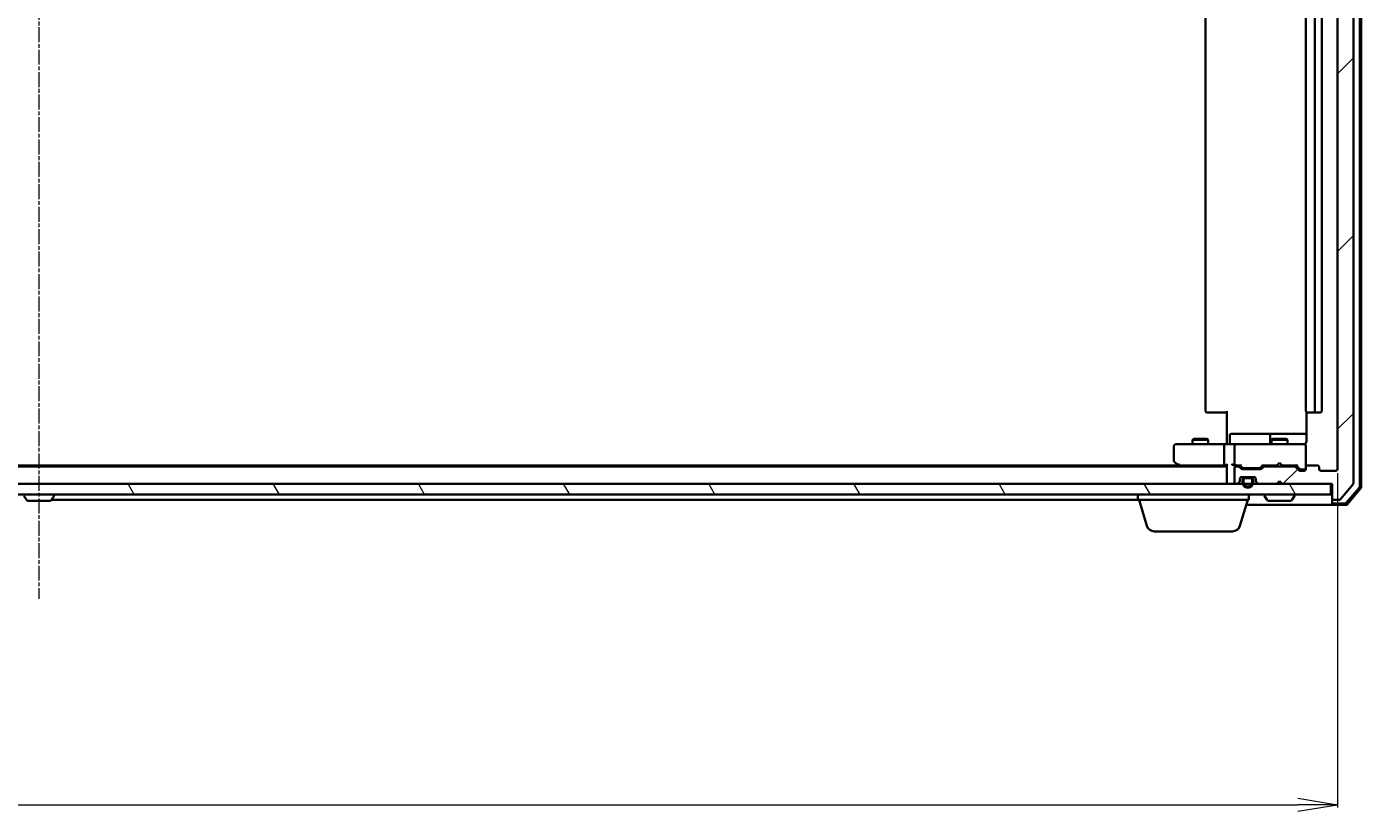
# Model space of a CAD drawing. Units: millimetres. Extents: x 7 to 9246, y 4 to 2112.
# Drawn here: x 1489 to 1742, y 259 to 408 of the extents above; entities that cross this region are included whole.
import ezdxf

# ---------------------------------------------------------------- set-up
doc = ezdxf.new("R2010")
doc.units = ezdxf.units.MM
doc.header["$LTSCALE"] = 0.5
doc.linetypes.add('CHAIN', pattern=[0.3543, 0.2362, -0.0295, 0.0591, -0.0295])
doc.layers.get('Defpoints').update_dxf_attribs({"lineweight": 25})
for name, color, linetype, lineweight in [('Centerline (ISO)', 131, 'Continuous', 18), ('Dimension (ISO)', 7, 'Continuous', 18), ('Hatch (ISO)', 1, 'Continuous', 18), ('Visible (ISO)', 7, 'Continuous', 35)]:
    doc.layers.add(name, color=color, linetype=linetype, lineweight=lineweight)
doc.styles.add('Note Text (TK)', font='MS PGothic.ttf')
doc.dimstyles.new('Default - Method 1b (TK)', dxfattribs={"dimscale": 0.5, "dimtxt": 2.5, "dimasz": 2.5, "dimexe": 1, "dimexo": 1.5, "dimgap": 1, "dimtad": 1, "dimdsep": 46, "dimtxsty": 'Note Text (TK)', "dimblk": 'OPEN', "dimcen": 0.09, "dimdle": 5, "dimclrd": 100, "dimclre": 100, "dimclrt": 7, "dimadec": 1, "dimazin": 1, "dimtfac": 1, "dimtmove": 0, "dimatfit": 3, "dimldrblk": 'OPEN', "dimfxl": 1, "dimtolj": 1, "dimlwd": -1, "dimlwe": -1, "dimarcsym": 0})

# ---------------------------------------------------------------- blocks, each defined once
blk = doc.blocks.new('_Open')
at = {"color": 0, "linetype": 'ByBlock', "lineweight": -2}
for p, q in [((-1, 0.167), (0, 0)), ((-1, -0.167), (0, 0)), ((0, 0), (-1, 0))]:
    blk.add_line(p, q, dxfattribs=at)
blk = doc.blocks.new('*D38')
at = {"layer": 'Defpoints', "color": 0}
for p in [(1245.6, 324.04), (1737.6, 324.04), (1737.6, 260.46)]:
    blk.add_point(p, dxfattribs=at)
at = {"layer": 'Dimension (ISO)', "color": 100}
for p, q in [((1245.6, 323.29), (1245.6, 259.96)), ((1737.6, 323.29), (1737.6, 259.96)), ((1253.1, 260.46), (1730.1, 260.46))]:
    blk.add_line(p, q, dxfattribs=at)
at = {"layer": 'Dimension (ISO)', "color": 100, "xscale": 7.5, "yscale": 7.5, "zscale": 7.5, "rotation": 180}
blk.add_blockref('_Open', (1245.6, 260.46), dxfattribs=at)
at = {"layer": 'Dimension (ISO)', "color": 100, "xscale": 7.5, "yscale": 7.5, "zscale": 7.5}
blk.add_blockref('_Open', (1737.6, 260.46), dxfattribs=at)
at = {"layer": 'Dimension (ISO)', "color": 7, "insert": (1437.39, 272.8), "char_height": 1.25, "attachment_point": 4, "style": 'Note Text (TK)'}
blk.add_mtext('\\A1;\\fMS PGothic|b0|i0;{\\H18.6750;492', dxfattribs=at)

msp = doc.modelspace()

# ---------------------------------------------------------------- hatches: boundary and pattern name
at = {"layer": 'Hatch (ISO)'}
h = msp.add_hatch(dxfattribs=at)
h.set_pattern_fill('ANSI31', color=256, scale=190.5, style=0)
h.set_pattern_definition([(45, (104, -56), (-16.83798, 16.83798), [])])
edge = h.paths.add_edge_path()
edge.add_ellipse((1736.8982, 537.442), major_axis=(-0.3, 0), ratio=1, start_angle=270, end_angle=360)
edge.add_line((1736.5982, 537.442), (1736.5982, 534.742))
edge.add_line((1736.5982, 534.742), (1727.0982, 534.742))
edge.add_line((1727.0982, 534.742), (1726.5982, 534.242))
edge.add_line((1726.5982, 534.242), (1726.0982, 534.742))
edge.add_line((1726.0982, 534.742), (1722.7225, 534.742))
edge.add_ellipse((1722.7225, 534.442), major_axis=(-0.3, 0), ratio=1, start_angle=270, end_angle=315)
edge.add_line((1722.5103, 534.6541), (1722.1861, 534.3299))
edge.add_ellipse((1722.3982, 534.1177), major_axis=(-0.2121, -0.2121), ratio=1, start_angle=270, end_angle=315)
edge.add_line((1722.0982, 534.1177), (1722.0982, 533.742))
edge.add_ellipse((1721.7982, 533.742), major_axis=(0, -0.3), ratio=1, start_angle=0, end_angle=90, ccw=False)
edge.add_line((1721.7982, 533.442), (1719.3982, 533.442))
edge.add_ellipse((1719.3982, 533.742), major_axis=(-0.3, 0), ratio=1, start_angle=0, end_angle=90, ccw=False)
edge.add_line((1719.0982, 533.742), (1719.0982, 534.1177))
edge.add_ellipse((1718.7982, 534.1177), major_axis=(0, 0.3), ratio=1, start_angle=270, end_angle=315)
edge.add_line((1719.0103, 534.3299), (1718.6861, 534.6541))
edge.add_ellipse((1718.474, 534.442), major_axis=(-0.2121, 0.2121), ratio=1, start_angle=270, end_angle=315)
edge.add_line((1718.474, 534.742), (1718.3982, 534.742))
edge.add_ellipse((1718.3982, 534.442), major_axis=(-0.3, 0), ratio=1, start_angle=270, end_angle=360)
edge.add_line((1718.0982, 534.442), (1718.0982, 531.742))
edge.add_ellipse((1718.3982, 531.742), major_axis=(0, -0.3), ratio=1, start_angle=270, end_angle=360)
edge.add_line((1718.3982, 531.442), (1718.774, 531.442))
edge.add_ellipse((1718.774, 531.742), major_axis=(0.3, 0), ratio=1, start_angle=270, end_angle=315)
edge.add_line((1718.9861, 531.5299), (1719.3103, 531.8541))
edge.add_ellipse((1719.5225, 531.642), major_axis=(0.2121, 0.2121), ratio=1, start_angle=45, end_angle=90, ccw=False)
edge.add_line((1719.5225, 531.942), (1723.024, 531.942))
edge.add_ellipse((1723.024, 531.642), major_axis=(0.3, 0), ratio=1, start_angle=45, end_angle=90, ccw=False)
edge.add_line((1723.2361, 531.8541), (1723.5603, 531.5299))
edge.add_ellipse((1723.7725, 531.742), major_axis=(0.2121, -0.2121), ratio=1, start_angle=270, end_angle=315)
edge.add_line((1723.7725, 531.442), (1729.424, 531.442))
edge.add_ellipse((1729.424, 531.742), major_axis=(0.3, 0), ratio=1, start_angle=270, end_angle=315)
edge.add_line((1729.6361, 531.5299), (1730.2603, 532.1541))
edge.add_ellipse((1730.4725, 531.942), major_axis=(0.2121, 0.2121), ratio=1, start_angle=45, end_angle=90, ccw=False)
edge.add_line((1730.4725, 532.242), (1731.2982, 532.242))
edge.add_ellipse((1731.2982, 531.942), major_axis=(0.3, 0), ratio=1, start_angle=0, end_angle=90, ccw=False)
edge.add_line((1731.5982, 531.942), (1731.5982, 531.542))
edge.add_ellipse((1731.8982, 531.542), major_axis=(0, -0.3), ratio=1, start_angle=270, end_angle=360)
edge.add_line((1731.8982, 531.242), (1733.7982, 531.242))
edge.add_ellipse((1733.7982, 531.542), major_axis=(0.3, 0), ratio=1, start_angle=270, end_angle=360)
edge.add_line((1734.0982, 531.542), (1734.0982, 531.942))
edge.add_ellipse((1734.3982, 531.942), major_axis=(0, 0.3), ratio=1, start_angle=0, end_angle=90, ccw=False)
edge.add_line((1734.3982, 532.242), (1737.2982, 532.242))
edge.add_ellipse((1737.2982, 531.942), major_axis=(0.3, 0), ratio=1, start_angle=0, end_angle=90, ccw=False)
edge.add_line((1737.5982, 531.942), (1737.5982, 324.042))
edge.add_ellipse((1737.2982, 324.042), major_axis=(0, -0.3), ratio=1, start_angle=0, end_angle=90, ccw=False)
edge.add_line((1737.2982, 323.742), (1734.3982, 323.742))
edge.add_ellipse((1734.3982, 324.042), major_axis=(-0.3, 0), ratio=1, start_angle=0, end_angle=90, ccw=False)
edge.add_line((1734.0982, 324.042), (1734.0982, 324.442))
edge.add_ellipse((1733.7982, 324.442), major_axis=(0, 0.3), ratio=1, start_angle=270, end_angle=360)
edge.add_line((1733.7982, 324.742), (1731.8982, 324.742))
edge.add_ellipse((1731.8982, 324.442), major_axis=(-0.3, 0), ratio=1, start_angle=270, end_angle=360)
edge.add_line((1731.5982, 324.442), (1731.5982, 324.042))
edge.add_ellipse((1731.2982, 324.042), major_axis=(0, -0.3), ratio=1, start_angle=0, end_angle=90, ccw=False)
edge.add_line((1731.2982, 323.742), (1730.4725, 323.742))
edge.add_ellipse((1730.4725, 324.042), major_axis=(-0.3, 0), ratio=1, start_angle=45, end_angle=90, ccw=False)
edge.add_line((1730.2603, 323.8299), (1729.6361, 324.4541))
edge.add_ellipse((1729.424, 324.242), major_axis=(-0.2121, 0.2121), ratio=1, start_angle=270, end_angle=315)
edge.add_line((1729.424, 324.542), (1723.7725, 324.542))
edge.add_ellipse((1723.7725, 324.242), major_axis=(-0.3, 0), ratio=1, start_angle=270, end_angle=315)
edge.add_line((1723.5603, 324.4541), (1723.2361, 324.1299))
edge.add_ellipse((1723.024, 324.342), major_axis=(-0.2121, -0.2121), ratio=1, start_angle=45, end_angle=90, ccw=False)
edge.add_line((1723.024, 324.042), (1719.5225, 324.042))
edge.add_ellipse((1719.5225, 324.342), major_axis=(-0.3, 0), ratio=1, start_angle=45, end_angle=90, ccw=False)
edge.add_line((1719.3103, 324.1299), (1718.9861, 324.4541))
edge.add_ellipse((1718.774, 324.242), major_axis=(-0.2121, 0.2121), ratio=1, start_angle=270, end_angle=315)
edge.add_line((1718.774, 324.542), (1718.3982, 324.542))
edge.add_ellipse((1718.3982, 324.242), major_axis=(-0.3, 0), ratio=1, start_angle=270, end_angle=360)
edge.add_line((1718.0982, 324.242), (1718.0982, 321.542))
edge.add_ellipse((1718.3982, 321.542), major_axis=(0, -0.3), ratio=1, start_angle=270, end_angle=360)
edge.add_line((1718.3982, 321.242), (1718.474, 321.242))
edge.add_ellipse((1718.474, 321.542), major_axis=(0.3, 0), ratio=1, start_angle=270, end_angle=315)
edge.add_line((1718.6861, 321.3299), (1719.0103, 321.6541))
edge.add_ellipse((1718.7982, 321.8663), major_axis=(0.2121, 0.2121), ratio=1, start_angle=270, end_angle=315)
edge.add_line((1719.0982, 321.8663), (1719.0982, 322.242))
edge.add_ellipse((1719.3982, 322.242), major_axis=(0, 0.3), ratio=1, start_angle=0, end_angle=90, ccw=False)
edge.add_line((1719.3982, 322.542), (1721.7982, 322.542))
edge.add_ellipse((1721.7982, 322.242), major_axis=(0.3, 0), ratio=1, start_angle=0, end_angle=90, ccw=False)
edge.add_line((1722.0982, 322.242), (1722.0982, 321.8663))
edge.add_ellipse((1722.3982, 321.8663), major_axis=(0, -0.3), ratio=1, start_angle=270, end_angle=315)
edge.add_line((1722.1861, 321.6541), (1722.5103, 321.3299))
edge.add_ellipse((1722.7225, 321.542), major_axis=(0.2121, -0.2121), ratio=1, start_angle=270, end_angle=315)
edge.add_line((1722.7225, 321.242), (1726.0982, 321.242))
edge.add_line((1726.0982, 321.242), (1726.5982, 321.742))
edge.add_line((1726.5982, 321.742), (1727.0982, 321.242))
edge.add_line((1727.0982, 321.242), (1736.5982, 321.242))
edge.add_line((1736.5982, 321.242), (1736.5982, 318.542))
edge.add_ellipse((1736.8982, 318.542), major_axis=(0, -0.3), ratio=1, start_angle=270, end_angle=360)
edge.add_line((1736.8982, 318.242), (1737.9577, 318.242))
edge.add_ellipse((1737.9577, 318.542), major_axis=(0.3, 0), ratio=1, start_angle=270, end_angle=320.194429)
edge.add_line((1738.1882, 318.3499), (1740.5287, 321.1586))
edge.add_ellipse((1740.2982, 321.3506), major_axis=(0.1921, 0.2305), ratio=1, start_angle=270, end_angle=309.805571)
edge.add_line((1740.5982, 321.3506), (1740.5982, 534.6334))
edge.add_ellipse((1740.2982, 534.6334), major_axis=(0, 0.3), ratio=1, start_angle=270, end_angle=309.805571)
edge.add_line((1740.5287, 534.8254), (1738.1882, 537.634))
edge.add_ellipse((1737.9577, 537.442), major_axis=(-0.1921, 0.2305), ratio=1, start_angle=270, end_angle=320.194429)
edge.add_line((1737.9577, 537.742), (1736.8982, 537.742))
h = msp.add_hatch(dxfattribs=at)
h.set_pattern_fill('ANSI31', color=256, scale=190.5, angle=75.000175, style=0)
h.set_pattern_definition([(120.0002, (104, -56), (-20.6222, -11.9063), [])])
h.paths.add_polyline_path([(1736.2982, 319.242), (1736.2982, 321.242), (1246.8982, 321.242), (1246.8982, 319.242)])

# ---------------------------------------------------------------- linework, layer by layer
at = {"layer": 'Centerline (ISO)', "linetype": 'CHAIN', "ltscale": 23.990969}
msp.add_line((1491.5982, 556.492), (1491.5982, 299.492), dxfattribs=at)
at = {"layer": 'Visible (ISO)'}
for p, q in [((1740.5982, 321.3506), (1740.5982, 534.6334)), ((1741.7982, 320.7622), (1741.7982, 535.2217)), ((1742.0982, 320.6521), (1742.0982, 535.3319)), ((1737.5982, 531.942), (1737.5982, 324.042)), ((1712.5982, 520.942), (1712.5982, 335.042)), ((1731.5982, 520.942), (1731.5982, 335.042)), ((1733.2982, 335.042), (1733.2982, 520.942)), ((1734.5982, 335.042), (1734.5982, 520.942)), ((1712.9568, 334.742), (1712.8982, 334.742)), ((1712.9568, 334.742), (1713.6639, 334.742)), ((1713.8053, 334.742), (1713.6639, 334.742)), ((1713.8053, 334.742), (1716.184, 334.742)), ((1716.5982, 334.742), (1716.184, 334.742)), ((1716.5982, 329.242), (1716.5982, 335.042)), ((1731.688, 334.8279), (1731.688, 329.242)), ((1731.9568, 334.742), (1731.8982, 334.742)), ((1731.9568, 334.742), (1732.6639, 334.742)), ((1732.8053, 334.742), (1732.6639, 334.742)), ((1732.8053, 334.742), (1732.9982, 334.742)), ((1732.9982, 334.742), (1734.2982, 334.742)), ((1707.6616, 328.742), (1706.8982, 328.742)), ((1716.2225, 328.742), (1707.6616, 328.742)), ((1710.4049, 329.7454), (1710.0982, 329.592)), ((1713.0982, 329.592), (1710.0982, 329.592)), ((1710.0982, 328.742), (1710.0982, 329.592)), ((1710.4049, 329.7454), (1712.7915, 329.7454)), ((1712.7915, 329.7454), (1713.0982, 329.592)), ((1713.0982, 328.742), (1713.0982, 329.592)), ((1716.2225, 328.742), (1718.3982, 328.742)), ((1716.5982, 329.242), (1716.5982, 328.967)), ((1716.5982, 328.7497), (1716.5982, 328.967)), ((1717.1995, 329.042), (1717.1995, 330.442)), ((1721.4292, 330.742), (1717.4995, 330.742)), ((1719.2164, 328.742), (1718.3982, 328.742)), ((1730.4128, 328.742), (1719.2164, 328.742)), ((1725.1037, 330.742), (1721.4292, 330.742)), ((1724.8037, 330.442), (1724.8037, 329.042)), ((1725.4049, 329.7454), (1725.0982, 329.592)), ((1728.0982, 329.592), (1725.0982, 329.592)), ((1725.0982, 328.742), (1725.0982, 329.592)), ((1725.2753, 330.742), (1725.1037, 330.742)), ((1731.688, 330.742), (1725.2753, 330.742)), ((1725.4049, 329.7454), (1727.7915, 329.7454)), ((1727.7915, 329.7454), (1728.0982, 329.592)), ((1728.0982, 328.742), (1728.0982, 329.592)), ((1731.2982, 328.742), (1730.4128, 328.742)), ((1706.5982, 328.442), (1706.5982, 325.592)), ((1716.0982, 328.442), (1716.0982, 325.042)), ((1718.0982, 328.442), (1718.0982, 325.042)), ((1731.5982, 328.442), (1731.5982, 328.4653)), ((1731.5982, 324.442), (1731.5982, 328.442)), ((1716.5982, 324.542), (1266.5982, 324.542)), ((1707.5316, 324.742), (1275.6649, 324.742)), ((1706.7182, 325.352), (1707.4516, 324.802)), ((1707.4516, 324.802), (1707.7982, 324.542)), ((1707.6616, 325.042), (1707.506, 324.8864)), ((1707.6316, 324.742), (1716.2225, 324.742)), ((1716.2225, 324.742), (1716.5982, 324.742)), ((1716.5982, 324.8299), (1716.5982, 321.542)), ((1718.0225, 324.742), (1718.3982, 324.742)), ((1718.0982, 324.242), (1718.0982, 321.542)), ((1718.3982, 324.742), (1719.2743, 324.742)), ((1718.774, 324.542), (1718.3982, 324.542)), ((1719.3103, 324.1299), (1718.9861, 324.4541)), ((1719.5103, 324.3299), (1719.0982, 324.742)), ((1723.024, 324.042), (1719.5225, 324.042)), ((1719.7225, 324.242), (1719.8659, 324.242)), ((1719.8659, 324.242), (1722.6805, 324.242)), ((1722.6805, 324.242), (1722.8239, 324.242)), ((1723.0361, 324.3299), (1723.4482, 324.742)), ((1723.5603, 324.4541), (1723.2361, 324.1299)), ((1723.2721, 324.742), (1726.0982, 324.742)), ((1729.424, 324.542), (1723.7725, 324.542)), ((1725.0982, 324.542), (1725.0982, 324.742)), ((1726.0982, 324.742), (1726.1582, 324.802)), ((1726.5982, 325.242), (1726.1582, 324.802)), ((1726.5982, 325.242), (1727.0382, 324.802)), ((1727.0382, 324.802), (1727.0982, 324.742)), ((1727.0982, 324.742), (1729.9243, 324.742)), ((1728.0982, 324.542), (1728.0982, 324.742)), ((1730.2603, 323.8299), (1729.6361, 324.4541)), ((1729.7482, 324.742), (1730.4603, 324.0299)), ((1731.2982, 323.742), (1730.4725, 323.742)), ((1730.6725, 323.942), (1730.809, 323.942)), ((1730.809, 323.942), (1731.2982, 323.942)), ((1731.5982, 324.442), (1731.5982, 324.042)), ((1733.7982, 324.742), (1731.8982, 324.742)), ((1734.0982, 324.042), (1734.0982, 324.442)), ((1737.2982, 323.742), (1734.3982, 323.742)), ((1736.2982, 321.242), (1246.8982, 321.242)), ((1716.5982, 321.542), (1716.5982, 321.242)), ((1718.3982, 321.242), (1718.474, 321.242)), ((1718.6861, 321.3299), (1719.0103, 321.6541)), ((1719.0982, 321.8663), (1719.0982, 322.242)), ((1720.0982, 322.522), (1719.2905, 322.522)), ((1719.3982, 322.542), (1721.7982, 322.542)), ((1719.5982, 322.022), (1719.5982, 321.522)), ((1719.7982, 321.522), (1719.7982, 322.022)), ((1719.7982, 322.022), (1719.7982, 321.522)), ((1721.0982, 322.522), (1720.0982, 322.522)), ((1720.0982, 322.322), (1721.0982, 322.322)), ((1721.0982, 322.322), (1720.0982, 322.322)), ((1720.1482, 322.542), (1720.1482, 322.522)), ((1721.0482, 322.542), (1720.1482, 322.542)), ((1720.1482, 322.522), (1721.0482, 322.522)), ((1721.0482, 322.522), (1721.0482, 322.542)), ((1721.9059, 322.522), (1721.0982, 322.522)), ((1721.3982, 322.022), (1721.3982, 321.522)), ((1721.3982, 321.522), (1721.3982, 322.022)), ((1721.5982, 321.522), (1721.5982, 322.022)), ((1722.0982, 322.242), (1722.0982, 321.8663)), ((1722.1861, 321.6541), (1722.5103, 321.3299)), ((1722.7225, 321.242), (1726.0982, 321.242)), ((1726.0982, 321.242), (1726.5982, 321.742)), ((1726.5982, 321.742), (1727.0982, 321.242)), ((1727.0982, 321.242), (1736.5982, 321.242)), ((1736.2982, 319.242), (1736.2982, 321.242)), ((1736.5982, 321.242), (1736.5982, 318.542)), ((1738.1882, 318.3499), (1740.5287, 321.1586)), ((1246.8982, 319.242), (1736.2982, 319.242)), ((1489.2891, 318.133), (1488.7305, 318.9923)), ((1493.9074, 318.133), (1494.4659, 318.9923)), ((1494.4982, 319.142), (1494.4982, 319.1013)), ((1699.7982, 318.242), (1699.7982, 319.242)), ((1720.7982, 318.242), (1720.7982, 319.242)), ((1723.6982, 319.142), (1723.6982, 319.1013)), ((1724.2891, 318.133), (1723.7305, 318.9923)), ((1728.9074, 318.133), (1729.4659, 318.9923)), ((1729.4982, 319.142), (1729.4982, 319.1013)), ((1736.5982, 318.542), (1736.5982, 317.842)), ((1739.2492, 317.6479), (1741.727, 320.5681)), ((1739.3881, 317.3479), (1742.027, 320.458)), ((1489.4568, 318.042), (1493.7397, 318.042)), ((1493.9782, 318.242), (1699.7982, 318.242)), ((1720.7982, 318.242), (1699.7982, 318.242)), ((1701.4775, 313.311), (1699.9982, 318.242)), ((1719.1189, 313.311), (1720.5982, 318.242)), ((1720.2982, 317.242), (1721.5982, 317.242)), ((1721.5982, 317.242), (1736.8982, 317.242)), ((1724.4568, 318.042), (1728.7397, 318.042)), ((1736.5982, 317.542), (1736.5982, 317.842)), ((1736.8982, 318.242), (1737.9577, 318.242)), ((1736.8982, 317.542), (1739.0204, 317.542)), ((1736.8982, 317.242), (1739.1593, 317.242)), ((1717.6822, 312.242), (1702.9143, 312.242))]:
    msp.add_line(p, q, dxfattribs=at)
for centre, radius, start, end in [((1712.8982, 335.042), 0.3, 180, 270), ((1731.8982, 335.042), 0.3, 180, 270), ((1732.9982, 335.042), 0.3, 270, 0), ((1734.2982, 335.042), 0.3, 270, 0), ((1706.8982, 328.442), 0.3, 90, 180), ((1716.8995, 329.042), 0.3, 270, 0), ((1717.4995, 330.442), 0.3, 90, 180), ((1718.3982, 328.442), 0.3, 90, 180), ((1724.5037, 329.042), 0.3, 270, 0), ((1725.1037, 330.442), 0.3, 90, 180), ((1731.0982, 329.242), 0.5, 270, 284.477512), ((1731.2982, 328.4674), 0.3, 0, 104.477512), ((1731.2982, 328.442), 0.3, 0, 90), ((1706.8982, 325.592), 0.3, 180, 233.130102), ((1707.6316, 325.042), 0.3, 233.130102, 246.562021), ((1707.6316, 325.042), 0.3, 246.562004, 270), ((1718.3982, 325.042), 0.3, 180, 211.244455), ((1718.3982, 324.242), 0.3, 90, 180), ((1718.3982, 325.042), 0.3, 246.562016, 270), ((1718.774, 324.242), 0.3, 45, 90), ((1719.5225, 324.342), 0.3, 225, 270), ((1723.024, 324.342), 0.3, 270, 315), ((1723.7725, 324.242), 0.3, 90, 135), ((1729.424, 324.242), 0.3, 45, 90), ((1730.4725, 324.042), 0.3, 225, 270), ((1731.2982, 324.242), 0.3, 270, 0), ((1731.2982, 324.042), 0.3, 270, 0), ((1731.8982, 324.442), 0.3, 90, 180), ((1733.7982, 324.442), 0.3, 0, 90), ((1734.3982, 324.042), 0.3, 180, 270), ((1737.2982, 324.042), 0.3, 270, 0), ((1716.8982, 321.542), 0.3, 180, 270), ((1718.3982, 321.542), 0.3, 180, 270), ((1718.474, 321.542), 0.3, 270, 315), ((1718.7982, 321.8663), 0.3, 315, 0), ((1719.3982, 322.242), 0.3, 90, 180), ((1720.0982, 322.022), 0.5, 90, 180), ((1720.5982, 321.522), 1, 180, 0), ((1720.0982, 322.022), 0.3, 90, 180), ((1720.0982, 322.022), 0.3, 90, 180), ((1720.5982, 321.522), 0.8, 180, 0), ((1720.5982, 321.522), 0.8, 180, 0), ((1721.0982, 322.022), 0.5, 0, 90), ((1721.0982, 322.022), 0.3, 0, 90), ((1721.0982, 322.022), 0.3, 0, 90), ((1721.7982, 322.242), 0.3, 0, 90), ((1722.3982, 321.8663), 0.3, 180, 225), ((1722.7225, 321.542), 0.3, 225, 270), ((1740.2982, 321.3506), 0.3, 320.194429, 0), ((1494.3982, 319.142), 0.1, 0, 90), ((1494.2982, 319.1013), 0.2, 326.976132, 0), ((1723.7982, 319.142), 0.1, 90, 180), ((1723.8982, 319.1013), 0.2, 180, 213.023868), ((1729.3982, 319.142), 0.1, 0, 90), ((1729.2982, 319.1013), 0.2, 326.976132, 0), ((1736.8982, 318.542), 0.3, 180, 270), ((1741.4982, 320.7622), 0.3, 319.6859, 0), ((1741.7982, 320.6521), 0.3, 319.6859, 0), ((1489.4568, 318.242), 0.2, 213.023868, 270), ((1493.7397, 318.242), 0.2, 270, 326.976132), ((1724.4568, 318.242), 0.2, 213.023868, 270), ((1728.7397, 318.242), 0.2, 270, 326.976132), ((1736.8982, 317.842), 0.3, 180, 270), ((1736.8982, 317.542), 0.3, 180, 270), ((1737.9577, 318.542), 0.3, 270, 320.194429), ((1739.0204, 317.842), 0.3, 270, 319.6859), ((1739.1593, 317.542), 0.3, 270, 319.6859), ((1702.9143, 313.742), 1.5, 196.699244, 270), ((1717.6822, 313.742), 1.5, 270, 343.300756)]:
    msp.add_arc(centre, radius, start, end, dxfattribs=at)
for centre, major_axis, ratio, start_param, end_param in [((1716.2225, 328.442), (0, -0.3), 0.41421356, 3.14159265, 4.71238898), ((1707.6616, 325.0194), (0.2411, -0.4823), 0.37002441, 4.52944541, 4.80417225), ((1716.2225, 325.042), (0, -0.3), 0.41421356, 4.71238898, 6.28318531), ((1716.8982, 325.042), (0.2772, 0.2772), 0.41421356, 1.96349541, 2.74889357), ((1717.7225, 325.042), (-0.2772, 0.2772), 0.41421356, 1.17809725, 1.96349541), ((1718.0225, 325.042), (-0.4243, 0), 0.70710678, 0.78539816, 1.57079633), ((1718.3982, 325.0194), (-0.2515, -0.483), 0.33843751, 4.88684285, 5.16156968), ((1718.4304, 325.042), (-0.6487, -0.2044), 0.33843751, 1.23011504, 1.46454615), ((1719.3774, 325.042), (0.1246, 0.2958), 0.40041045, 3.30861727, 3.95211838), ((1719.7225, 324.542), (-0.3, 0), 0.99985076, 0.78532354, 1.57079633), ((1722.8239, 324.542), (0.3, 0), 0.99985076, 4.71238898, 5.49786177), ((1723.169, 325.042), (-0.1246, 0.2958), 0.40041045, 2.33106693, 2.97456804), ((1730.0274, 325.042), (0.1246, 0.2958), 0.40041045, 3.30861727, 3.95211838), ((1730.6725, 324.242), (-0.3, 0), 0.99985076, 0.78532354, 1.57079633)]:
    msp.add_ellipse(centre, major_axis=major_axis, ratio=ratio, start_param=start_param, end_param=end_param, dxfattribs=at)
for points, knots in [([(1715.4357, 328.742), (1715.505, 328.742), (1715.5769, 328.7445), (1715.7253, 328.7514), (1715.8018, 328.7559), (1715.9588, 328.7632), (1716.0392, 328.7661), (1716.2012, 328.768), (1716.2826, 328.767), (1716.4428, 328.762), (1716.5217, 328.758), (1716.5982, 328.754)], [0, 0, 0, 0, 0.022954349, 0.022954349, 0.045908698, 0.045908698, 0.068863048, 0.068863048, 0.091817397, 0.091817397, 0.114771746, 0.114771746, 0.114771746, 0.114771746]), ([(1731.5982, 328.967), (1731.5786, 328.9395), (1731.5561, 328.9141), (1731.4865, 328.8477), (1731.4206, 328.8055), (1731.3469, 328.7761), (1731.3331, 328.7712), (1731.3188, 328.7667)], [-0.1237212871, -0.1237212871, -0.1237212871, -0.1237212871, -0.1144259318, -0.1144259318, -0.0948543073, -0.0948543073, -0.0906267725, -0.0906267725, -0.0906267725, -0.0906267725]), ([(1731.5982, 328.967), (1731.6186, 328.9956), (1731.6358, 329.0264), (1731.6728, 329.1111), (1731.688, 329.1817), (1731.688, 329.242)], [0.1237212871, 0.1237212871, 0.1237212871, 0.1237212871, 0.1333697264, 0.1333697264, 0.1514440253, 0.1514440253, 0.1514440253, 0.1514440253]), ([(1707.5122, 324.7667), (1707.5111, 324.7695), (1707.5102, 324.7724), (1707.5052, 324.7891), (1707.5024, 324.8106), (1707.5023, 324.8476), (1707.5035, 324.8672), (1707.506, 324.8864)], [0.250886766, 0.250886766, 0.250886766, 0.250886766, 0.2528779694, 0.2528779694, 0.2619584182, 0.2619584182, 0.268388032, 0.268388032, 0.268388032, 0.268388032]), ([(1718.2789, 324.7667), (1718.2734, 324.7691), (1718.2679, 324.7717), (1718.234, 324.7889), (1718.2077, 324.8083), (1718.1704, 324.8455), (1718.1539, 324.8663), (1718.1417, 324.8864)], [0.3810312192, 0.3810312192, 0.3810312192, 0.3810312192, 0.382741903, 0.382741903, 0.3917616542, 0.3917616542, 0.3985536381, 0.3985536381, 0.3985536381, 0.3985536381])]:
    msp.add_open_spline(points, degree=3, knots=knots, dxfattribs=at)

# ---------------------------------------------------------------- dimensions: what is measured, and where the dimension line sits
at = {"layer": 'Dimension (ISO)', "color": 100}
dim = msp.add_linear_dim(base=(1737.5982, 260.461), p1=(1245.5982, 324.042), p2=(1737.5982, 324.042), text='\\fMS PGothic|b0|i0;{\\H18.6750;<>', dimstyle='Default - Method 1b (TK)', override={"dimasz": 15, "dimgap": 6, "dimdec": 0, "dimtol": 0, "dimlim": 0, "dimtp": 0, "dimtm": 0, "dimtdec": 0, "dimtofl": 0, "dimatfit": 1}, dxfattribs=at)
dim.commit()
dim.dimension.update_dxf_attribs({"geometry": '*D38', "text_midpoint": (1456.5982, 260.461), "dimtype": 160})

doc.saveas('drawing.dxf')
